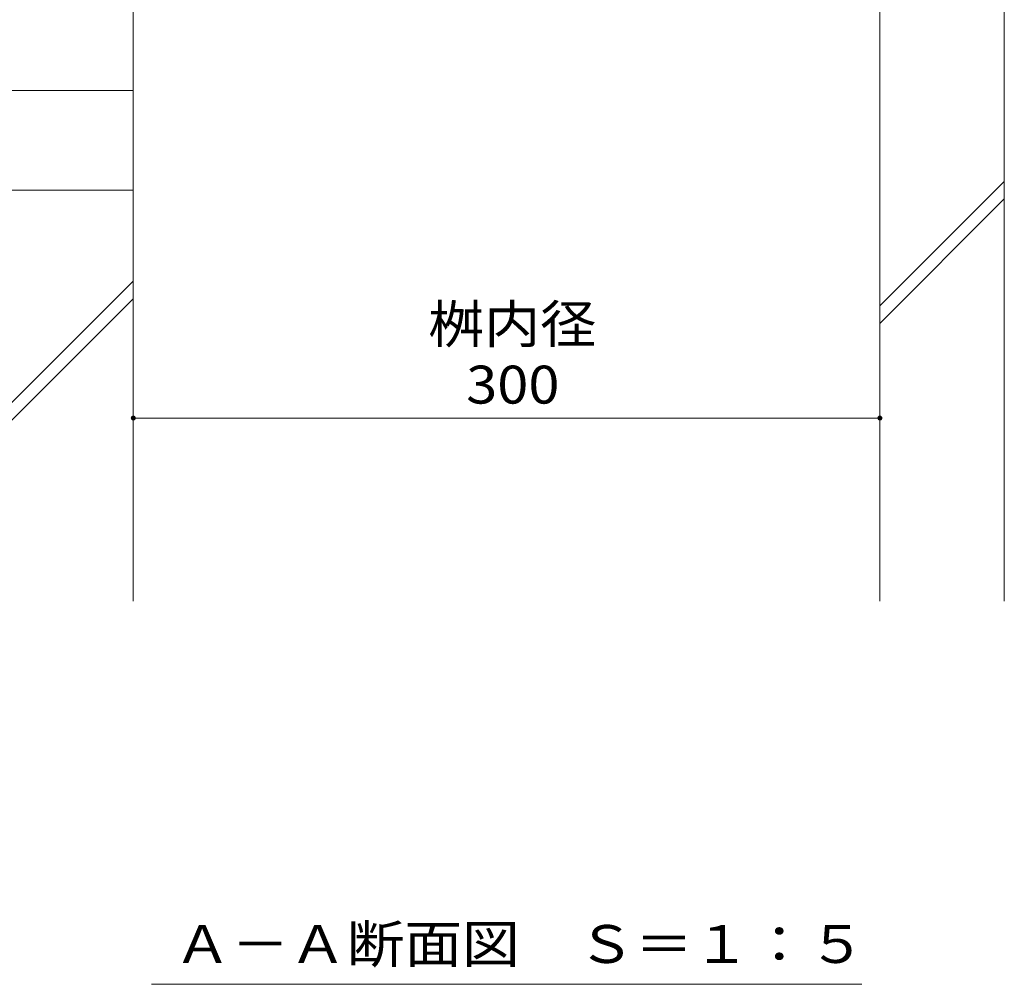
# Model space of a CAD drawing. Units: millimetres. Extents: x -1721 to 1949, y -1330 to 1382.
# Drawn here: x -1181 to -785, y -1000 to -613 of the extents above; entities that cross this region are included whole.
import ezdxf

# ---------------------------------------------------------------- set-up
doc = ezdxf.new("R2010")
doc.units = ezdxf.units.MM
doc.header["$LTSCALE"] = 5
for name, color, linetype in [('4-4', 7, 'Continuous'), ('4-5', 7, 'Continuous'), ('4-E', 7, 'Continuous'), ('4-F', 7, 'Continuous')]:
    doc.layers.add(name, color=color, linetype=linetype)
doc.styles.add('ＭＳ ゴシック', font='txt', dxfattribs={"height": 1})

msp = doc.modelspace()

# ---------------------------------------------------------------- linework, layer by layer
at = {"layer": '4-4', "color": 7, "linetype": 'Continuous', "lineweight": 9}
msp.add_line((-1134.87, -772.73), (-834.87, -772.73), dxfattribs=at)
at = {"layer": '4-4', "color": 7, "linetype": 'Continuous', "lineweight": 9, "const_width": 1}
for points in [[(-1134.37, -772.73, 0.414214), (-1134.87, -772.23, 0.414214), (-1135.37, -772.73, 0.414214), (-1134.87, -773.23, 0.414214)], [(-834.37, -772.73, 0.414214), (-834.87, -772.23, 0.414214), (-835.37, -772.73, 0.414214), (-834.87, -773.23, 0.414214)]]:
    msp.add_lwpolyline(points, format="xyb", close=True, dxfattribs=at)
at = {"layer": '4-5', "color": 7, "linetype": 'Continuous', "lineweight": 9}
msp.add_line((-1127.62, -1000.31), (-842.12, -1000.31), dxfattribs=at)
at = {"layer": '4-E', "color": 2, "linetype": 'Continuous', "lineweight": 9}
for p, q in [((-834.87, -604.08), (-834.87, -846.31)), ((-784.87, -604.08), (-784.87, -846.31)), ((-834.87, -727.6), (-784.87, -677.6)), ((-1234.87, -681.11), (-1134.87, -681.11)), ((-1134.87, -681.11), (-1134.87, -846.31)), ((-834.87, -734.67), (-784.87, -684.67)), ((-1184.87, -767.7), (-1134.87, -717.7)), ((-1184.87, -774.78), (-1134.87, -724.78))]:
    msp.add_line(p, q, dxfattribs=at)
at = {"layer": '4-F', "color": 6, "linetype": 'Continuous', "lineweight": 9}
for p, q in [((-1134.87, -461.11), (-1134.87, -681.11)), ((-1134.87, -641.11), (-1384.87, -641.11)), ((-1134.87, -681.11), (-1384.87, -681.11))]:
    msp.add_line(p, q, dxfattribs=at)

# ---------------------------------------------------------------- texts
at = {"layer": '4-4', "color": 2, "linetype": 'Continuous', "lineweight": 9, "style": 'ＭＳ ゴシック', "width": 1.083333}
msp.add_text('桝内径', height=15.24, dxfattribs=at).set_placement((-1016.4, -742.59))
at = {"layer": '4-4', "color": 2, "linetype": 'Continuous', "lineweight": 211, "style": 'ＭＳ ゴシック', "width": 1.083333}
msp.add_text('300', height=15.24, dxfattribs=at).set_placement((-1001.12, -766.91))
at = {"layer": '4-5', "color": 2, "linetype": 'Continuous', "lineweight": 9, "style": 'ＭＳ ゴシック', "width": 1.114583}
msp.add_text('Ａ－Ａ断面図\u3000Ｓ＝１：５', height=15.24, dxfattribs=at).set_placement((-1118.62, -991.73))

doc.saveas('drawing.dxf')
